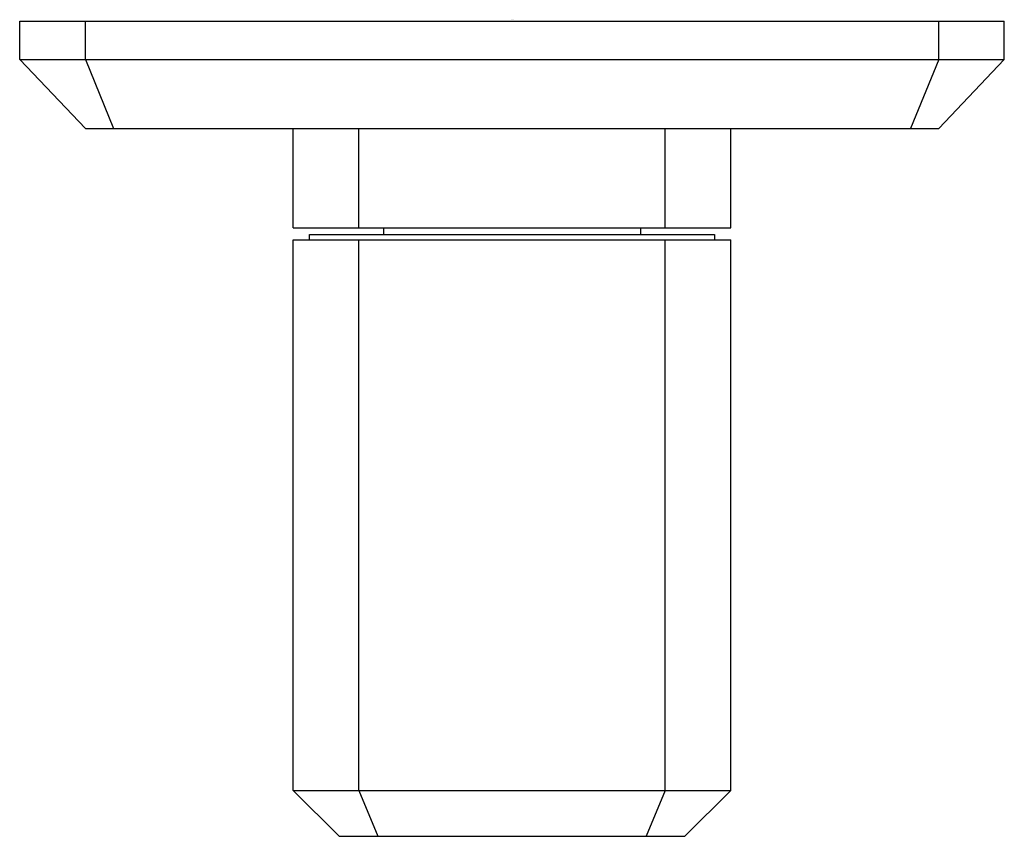
# Model space of a CAD drawing. Extents: x 8724.45 to 8727.99, y 2172.82 to 2175.76.
import ezdxf

# ---------------------------------------------------------------- set-up
doc = ezdxf.new("R2010")
doc.units = 0
doc.header["$LTSCALE"] = 0.64311
doc.layers.get('0').update_dxf_attribs({"color": 255, "linetype": 'CONTINUOUS'})
doc.layers.get('DEFPOINTS').update_dxf_attribs({"linetype": 'CONTINUOUS'})
doc.styles.get("Standard").update_dxf_attribs({"font": 'txt', "width": 0.8})

msp = doc.modelspace()

# ---------------------------------------------------------------- linework, layer by layer
for p, q in [((8724.45, 2175.6122), (8724.45, 2175.7501)), ((8724.45, 2175.7501), (8727.9934, 2175.7501)), ((8724.6863, 2175.6122), (8724.6863, 2175.7501)), ((8727.7572, 2175.6122), (8727.7572, 2175.7501)), ((8727.9934, 2175.6122), (8727.9934, 2175.7501)), ((8724.45, 2175.6122), (8727.9934, 2175.6122)), ((8724.6863, 2175.3643), (8724.45, 2175.6122)), ((8724.6863, 2175.6122), (8724.788, 2175.3643)), ((8727.7572, 2175.6122), (8727.6554, 2175.3643)), ((8727.7572, 2175.3643), (8727.9934, 2175.6122)), ((8724.6863, 2175.3643), (8727.7572, 2175.3643)), ((8725.4343, 2175.0061), (8725.4343, 2175.3644)), ((8725.6705, 2175.0061), (8725.6705, 2175.3644)), ((8726.7729, 2175.0061), (8726.7729, 2175.3644)), ((8727.0091, 2175.0061), (8727.0091, 2175.3644)), ((8725.4343, 2175.0061), (8727.0091, 2175.0061)), ((8725.4934, 2174.9628), (8725.4934, 2174.9825)), ((8725.4934, 2174.9825), (8726.9501, 2174.9825)), ((8725.7591, 2175.0061), (8725.7591, 2174.9825)), ((8726.6843, 2175.0061), (8726.6843, 2174.9825)), ((8726.9501, 2174.9825), (8726.9501, 2174.9628)), ((8725.4343, 2174.9628), (8727.0091, 2174.9628)), ((8725.4343, 2172.9825), (8725.4343, 2174.9628)), ((8725.6705, 2172.9825), (8725.6705, 2174.9628)), ((8726.7729, 2172.9825), (8726.7729, 2174.9628)), ((8727.0091, 2172.9825), (8727.0091, 2174.9628)), ((8725.4343, 2172.9825), (8725.5997, 2172.8171)), ((8725.4343, 2172.9825), (8727.0091, 2172.9825)), ((8725.6705, 2172.9825), (8725.739, 2172.8171)), ((8726.7729, 2172.9825), (8726.7044, 2172.8171)), ((8727.0091, 2172.9825), (8726.8438, 2172.8171)), ((8725.5997, 2172.8171), (8726.8438, 2172.8171))]:
    msp.add_line(p, q)

# ---------------------------------------------------------------- texts
at = {"layer": 'DEFPOINTS'}
for tag, p, s in [('MODELNUMBER', (8726.219, 2175.7543), 'P33359-GTM'), ('TRADENAME', (8726.219, 2175.7526), 'BEZEL'), ('PRODUCT', (8726.219, 2175.751), 'VALVE TRIM')]:
    msp.add_attdef(tag, p, s, height=0.001, dxfattribs=at)

doc.saveas('drawing.dxf')
